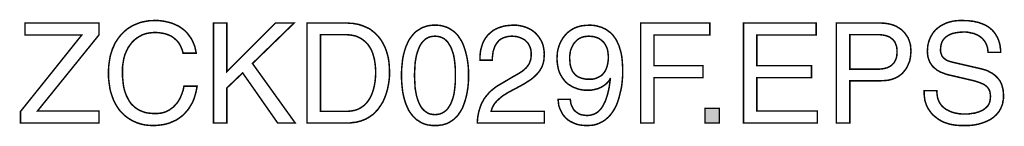
# Model space of a CAD drawing. Extents: x -2.34 to 2.34, y -3.49 to 3.5.
# Drawn here: x 0.37 to 2.34, y -3.49 to -3.28 of the extents above; entities that cross this region are included whole.
import ezdxf

# ---------------------------------------------------------------- set-up
doc = ezdxf.new("R2010")
doc.units = 0
doc.header["$LTSCALE"] = 0.000394
doc.layers.add('PLAN_1', color=7, linetype='CONTINUOUS')

msp = doc.modelspace()

# ---------------------------------------------------------------- linework, layer by layer
at = {"layer": 'PLAN_1', "linetype": 'CONTINUOUS', "const_width": 0.003}
for points in [[(0.532201, -3.485457), (0.375484, -3.485457), (0.375484, -3.462756), (0.497717, -3.309969), (0.38465, -3.309969), (0.38465, -3.285957), (0.532201, -3.285957), (0.532201, -3.309531), (0.409535, -3.461449), (0.532201, -3.461449), (0.532201, -3.485457)], [(0.699835, -3.346201), (0.698091, -3.339654), (0.695906, -3.334413), (0.693287, -3.329173), (0.690669, -3.324811), (0.687177, -3.320882), (0.683681, -3.317823), (0.680189, -3.314768), (0.67626, -3.31215), (0.672335, -3.310402), (0.667969, -3.308657), (0.664039, -3.307346), (0.659673, -3.306476), (0.651378, -3.305165), (0.643957, -3.304728), (0.637409, -3.305165), (0.630862, -3.306039), (0.624748, -3.307346), (0.618638, -3.309531), (0.612965, -3.312587), (0.607287, -3.316079), (0.602484, -3.320008), (0.597685, -3.324811), (0.593756, -3.330047), (0.589827, -3.335724), (0.586772, -3.342272), (0.583713, -3.349256), (0.581531, -3.357114), (0.58022, -3.365409), (0.578913, -3.374138), (0.578913, -3.383744), (0.578913, -3.392472), (0.579787, -3.400768), (0.580657, -3.409063), (0.581969, -3.416484), (0.58415, -3.423906), (0.586772, -3.43089), (0.589827, -3.437), (0.593319, -3.443114), (0.597248, -3.44835), (0.602051, -3.452717), (0.604669, -3.454898), (0.607724, -3.457083), (0.610343, -3.458827), (0.613835, -3.460575), (0.616894, -3.461886), (0.620386, -3.463193), (0.623878, -3.464504), (0.627807, -3.465378), (0.631732, -3.465811), (0.636098, -3.466248), (0.640465, -3.466685), (0.644831, -3.466685), (0.648323, -3.466685), (0.651815, -3.466248), (0.655744, -3.465811), (0.659673, -3.464941), (0.664039, -3.46363), (0.667969, -3.461886), (0.672335, -3.459701), (0.67626, -3.456646), (0.680626, -3.453591), (0.684118, -3.449661), (0.688047, -3.445295), (0.691539, -3.440055), (0.694598, -3.434382), (0.697217, -3.427835), (0.699835, -3.420413), (0.701583, -3.412118), (0.727776, -3.412118), (0.726465, -3.419102), (0.725154, -3.425213), (0.723409, -3.431327), (0.721661, -3.437), (0.71948, -3.44224), (0.716858, -3.447476), (0.71424, -3.451843), (0.711622, -3.456209), (0.708567, -3.460138), (0.705512, -3.46363), (0.702453, -3.467122), (0.699398, -3.470177), (0.695906, -3.472799), (0.692413, -3.475417), (0.689358, -3.477598), (0.685866, -3.479783), (0.678882, -3.482839), (0.671898, -3.485894), (0.665346, -3.487642), (0.659236, -3.488949), (0.648323, -3.49026), (0.640465, -3.490697), (0.632169, -3.49026), (0.623878, -3.489386), (0.615583, -3.487642), (0.607724, -3.48502), (0.603795, -3.483276), (0.599866, -3.481528), (0.595937, -3.479346), (0.592445, -3.477161), (0.588953, -3.47498), (0.585461, -3.472362), (0.581969, -3.469307), (0.578913, -3.466248), (0.575858, -3.463193), (0.572799, -3.459701), (0.570181, -3.455772), (0.567563, -3.451843), (0.564945, -3.447476), (0.56276, -3.443114), (0.560579, -3.438311), (0.558831, -3.433508), (0.557087, -3.428272), (0.555339, -3.423031), (0.554028, -3.417358), (0.553157, -3.411244), (0.552283, -3.405134), (0.551409, -3.398587), (0.550972, -3.391602), (0.550972, -3.384614), (0.551409, -3.373264), (0.55272, -3.362787), (0.553594, -3.357551), (0.554465, -3.352311), (0.555776, -3.347508), (0.557524, -3.342709), (0.558831, -3.337906), (0.561016, -3.333539), (0.56276, -3.329173), (0.564945, -3.324811), (0.567563, -3.320882), (0.570181, -3.316953), (0.572799, -3.313461), (0.575858, -3.309531), (0.578913, -3.306476), (0.581969, -3.303417), (0.585461, -3.300362), (0.588953, -3.297307), (0.592882, -3.295126), (0.596811, -3.292504), (0.60074, -3.290323), (0.605106, -3.288575), (0.609472, -3.286831), (0.613835, -3.285083), (0.618638, -3.283776), (0.623441, -3.282902), (0.62824, -3.282028), (0.63348, -3.281154), (0.63872, -3.281154), (0.643957, -3.280717), (0.653126, -3.281154), (0.662291, -3.282465), (0.67015, -3.284213), (0.678008, -3.286394), (0.684992, -3.289449), (0.691539, -3.292504), (0.697217, -3.296433), (0.70289, -3.300799), (0.707693, -3.305602), (0.711622, -3.310839), (0.715551, -3.316079), (0.718606, -3.321752), (0.721224, -3.327866), (0.723409, -3.333539), (0.724717, -3.339654), (0.726028, -3.346201), (0.699835, -3.346201)], [(0.787146, -3.485457), (0.760516, -3.485457), (0.760516, -3.285957), (0.787146, -3.285957), (0.787146, -3.38287), (0.884055, -3.285957), (0.921161, -3.285957), (0.83822, -3.366717), (0.923346, -3.485457), (0.888421, -3.485457), (0.818575, -3.385488), (0.787146, -3.41561), (0.787146, -3.485457)], [(0.946917, -3.285957), (1.027681, -3.285957), (1.03248, -3.286394), (1.037283, -3.286394), (1.04165, -3.287268), (1.046449, -3.288138), (1.050815, -3.289012), (1.054744, -3.290323), (1.058673, -3.291634), (1.062602, -3.293378), (1.066531, -3.295126), (1.070461, -3.29687), (1.073953, -3.299055), (1.077008, -3.301673), (1.0805, -3.304291), (1.083555, -3.306909), (1.086177, -3.309969), (1.089232, -3.313024), (1.094469, -3.319571), (1.098835, -3.326992), (1.102764, -3.33485), (1.105819, -3.343579), (1.108441, -3.352748), (1.110185, -3.36235), (1.111059, -3.372394), (1.111496, -3.38287), (1.111496, -3.391602), (1.110622, -3.400331), (1.109311, -3.409063), (1.107567, -3.417791), (1.104949, -3.426524), (1.10189, -3.435256), (1.098398, -3.443114), (1.093598, -3.450969), (1.090976, -3.454465), (1.088358, -3.45839), (1.085303, -3.461449), (1.082248, -3.464941), (1.079193, -3.467996), (1.075264, -3.470614), (1.071772, -3.473232), (1.067406, -3.475854), (1.063476, -3.478035), (1.058673, -3.479783), (1.054307, -3.481528), (1.049071, -3.482839), (1.043831, -3.484146), (1.038594, -3.484583), (1.032917, -3.485457), (1.026807, -3.485457), (0.946917, -3.485457), (0.946917, -3.285957)], [(1.202295, -3.490697), (1.197059, -3.490697), (1.192256, -3.489823), (1.187453, -3.489386), (1.183091, -3.488075), (1.179161, -3.486768), (1.175232, -3.48502), (1.17174, -3.482839), (1.168248, -3.480654), (1.164752, -3.478472), (1.161697, -3.475417), (1.159079, -3.472799), (1.156461, -3.46974), (1.153839, -3.466248), (1.151657, -3.463193), (1.149476, -3.459701), (1.147728, -3.455772), (1.144236, -3.447913), (1.141618, -3.440055), (1.139433, -3.431764), (1.137689, -3.423031), (1.136815, -3.414736), (1.135941, -3.406441), (1.135504, -3.39815), (1.135504, -3.390291), (1.135504, -3.38287), (1.135941, -3.374575), (1.136815, -3.36628), (1.137689, -3.357551), (1.139433, -3.349256), (1.141618, -3.340961), (1.144236, -3.333102), (1.147728, -3.325244), (1.149476, -3.321315), (1.151657, -3.317823), (1.153839, -3.314768), (1.156461, -3.311276), (1.159079, -3.30822), (1.161697, -3.305165), (1.164752, -3.302547), (1.168248, -3.300362), (1.17174, -3.298181), (1.175232, -3.295996), (1.179161, -3.294252), (1.183091, -3.292941), (1.187453, -3.291634), (1.192256, -3.29076), (1.197059, -3.290323), (1.202295, -3.290323), (1.207535, -3.290323), (1.212339, -3.29076), (1.216701, -3.291634), (1.221067, -3.292941), (1.225433, -3.294252), (1.229362, -3.295996), (1.232854, -3.298181), (1.236346, -3.300362), (1.239402, -3.302547), (1.242457, -3.305165), (1.245516, -3.30822), (1.248134, -3.311276), (1.250315, -3.314768), (1.2525, -3.317823), (1.254681, -3.321315), (1.256866, -3.325244), (1.259921, -3.333102), (1.262539, -3.340961), (1.26472, -3.349256), (1.266469, -3.357551), (1.26778, -3.36628), (1.26865, -3.374575), (1.269087, -3.38287), (1.269087, -3.390291), (1.269087, -3.39815), (1.26865, -3.406441), (1.26778, -3.414736), (1.266469, -3.423031), (1.26472, -3.431764), (1.262539, -3.440055), (1.259921, -3.447913), (1.256866, -3.455772), (1.254681, -3.459701), (1.2525, -3.463193), (1.250315, -3.466248), (1.248134, -3.46974), (1.245516, -3.472799), (1.242457, -3.475417), (1.239402, -3.478472), (1.236346, -3.480654), (1.232854, -3.482839), (1.229362, -3.48502), (1.225433, -3.486768), (1.221067, -3.488075), (1.216701, -3.489386), (1.212339, -3.489823), (1.207535, -3.490697), (1.202295, -3.490697)], [(1.291787, -3.360169), (1.291787, -3.354496), (1.292224, -3.348819), (1.292661, -3.344016), (1.293535, -3.33878), (1.294843, -3.334413), (1.296154, -3.330047), (1.297465, -3.326118), (1.299209, -3.322626), (1.300957, -3.319134), (1.303138, -3.315642), (1.305319, -3.313024), (1.307504, -3.309969), (1.312307, -3.305602), (1.317543, -3.301236), (1.322783, -3.298181), (1.328457, -3.295559), (1.334134, -3.293815), (1.339807, -3.292067), (1.345047, -3.291197), (1.350283, -3.29076), (1.35465, -3.290323), (1.359016, -3.290323), (1.365563, -3.290323), (1.37124, -3.291197), (1.37735, -3.292504), (1.383024, -3.294252), (1.388264, -3.296433), (1.393504, -3.299055), (1.397866, -3.30211), (1.402232, -3.305602), (1.406161, -3.309969), (1.409654, -3.314331), (1.412709, -3.319134), (1.415331, -3.323937), (1.417512, -3.32961), (1.418823, -3.335724), (1.419697, -3.341835), (1.42013, -3.348382), (1.419697, -3.354929), (1.41926, -3.360606), (1.417949, -3.36628), (1.416205, -3.37152), (1.41402, -3.375886), (1.411402, -3.380685), (1.408346, -3.384614), (1.404854, -3.388543), (1.401362, -3.392035), (1.397433, -3.395528), (1.393067, -3.39902), (1.388264, -3.402079), (1.378661, -3.408189), (1.368185, -3.413862), (1.347665, -3.42478), (1.342862, -3.427835), (1.3385, -3.430453), (1.335004, -3.433071), (1.331512, -3.436126), (1.325839, -3.441366), (1.321472, -3.446169), (1.318417, -3.450969), (1.316236, -3.455335), (1.314925, -3.459264), (1.314051, -3.462319), (1.42013, -3.462319), (1.42013, -3.485457), (1.286551, -3.485457), (1.286984, -3.478035), (1.287858, -3.471051), (1.289169, -3.464504), (1.290913, -3.45839), (1.292661, -3.452717), (1.294843, -3.447043), (1.297465, -3.44224), (1.300083, -3.437437), (1.303575, -3.432634), (1.307067, -3.428705), (1.310559, -3.424343), (1.314488, -3.42085), (1.318854, -3.417358), (1.32322, -3.413862), (1.327583, -3.410807), (1.332386, -3.408189), (1.358142, -3.392909), (1.366, -3.388543), (1.372547, -3.384614), (1.378661, -3.380252), (1.383898, -3.375449), (1.386083, -3.372831), (1.388264, -3.369772), (1.390012, -3.367154), (1.391319, -3.363661), (1.39263, -3.360169), (1.393504, -3.35624), (1.393941, -3.351874), (1.393941, -3.347508), (1.393941, -3.344453), (1.393504, -3.341398), (1.393067, -3.338343), (1.392193, -3.335287), (1.390882, -3.332232), (1.389575, -3.32961), (1.387827, -3.326555), (1.385646, -3.323937), (1.383024, -3.321315), (1.380406, -3.319134), (1.376913, -3.31739), (1.373421, -3.315642), (1.369492, -3.314331), (1.365563, -3.313024), (1.360764, -3.312587), (1.355524, -3.31215), (1.348976, -3.312587), (1.343299, -3.313898), (1.338063, -3.315642), (1.333697, -3.317823), (1.330205, -3.320445), (1.32715, -3.323937), (1.324528, -3.327429), (1.322346, -3.330921), (1.320598, -3.33485), (1.319291, -3.339217), (1.31798, -3.343146), (1.317543, -3.347075), (1.316669, -3.354059), (1.316236, -3.360169), (1.291787, -3.360169)], [(1.445453, -3.357114), (1.44589, -3.350567), (1.446323, -3.344016), (1.447634, -3.337906), (1.449382, -3.331795), (1.451563, -3.326118), (1.454618, -3.320445), (1.457673, -3.315205), (1.461602, -3.310402), (1.465531, -3.306039), (1.470335, -3.30211), (1.475571, -3.298618), (1.481248, -3.295559), (1.487358, -3.293378), (1.493909, -3.291634), (1.500894, -3.29076), (1.508315, -3.290323), (1.513988, -3.290323), (1.519228, -3.29076), (1.524465, -3.291634), (1.528831, -3.292941), (1.533634, -3.294252), (1.537563, -3.295996), (1.541492, -3.297744), (1.544984, -3.299925), (1.548476, -3.302547), (1.551531, -3.304728), (1.554587, -3.307783), (1.557205, -3.310402), (1.55939, -3.313461), (1.562008, -3.316953), (1.563756, -3.320008), (1.5655, -3.3235), (1.568992, -3.330921), (1.571177, -3.338343), (1.573358, -3.345764), (1.574669, -3.353185), (1.575539, -3.360606), (1.575976, -3.367591), (1.576413, -3.374575), (1.576413, -3.380685), (1.576413, -3.391602), (1.575106, -3.406878), (1.573795, -3.41561), (1.571614, -3.42478), (1.569429, -3.433945), (1.566374, -3.443547), (1.564626, -3.44835), (1.562445, -3.452717), (1.560264, -3.457083), (1.557642, -3.461449), (1.555024, -3.465378), (1.551969, -3.469307), (1.548476, -3.473232), (1.544984, -3.476291), (1.541492, -3.479346), (1.537126, -3.482402), (1.53276, -3.484583), (1.527957, -3.486768), (1.523157, -3.488512), (1.51748, -3.489823), (1.511807, -3.49026), (1.505693, -3.490697), (1.497402, -3.49026), (1.48998, -3.489386), (1.483429, -3.487642), (1.477319, -3.48502), (1.472079, -3.482402), (1.46728, -3.479346), (1.462913, -3.475417), (1.459421, -3.471488), (1.456366, -3.467559), (1.454181, -3.463193), (1.452, -3.458827), (1.450252, -3.454465), (1.448945, -3.450535), (1.448508, -3.446169), (1.448071, -3.44224), (1.447634, -3.438311), (1.472079, -3.438311), (1.472516, -3.44224), (1.472953, -3.445732), (1.473827, -3.448787), (1.475138, -3.451843), (1.476445, -3.454465), (1.477756, -3.457083), (1.4795, -3.459701), (1.481685, -3.461886), (1.483866, -3.46363), (1.486488, -3.465378), (1.489106, -3.467122), (1.491724, -3.468433), (1.49478, -3.469307), (1.498272, -3.46974), (1.501331, -3.470177), (1.505256, -3.470614), (1.510059, -3.470177), (1.514425, -3.469307), (1.518791, -3.467996), (1.52272, -3.466248), (1.52665, -3.46363), (1.530142, -3.460575), (1.533197, -3.457083), (1.536252, -3.452717), (1.53887, -3.447913), (1.541492, -3.442677), (1.543673, -3.436563), (1.545854, -3.430016), (1.547602, -3.423031), (1.54935, -3.415173), (1.550657, -3.406441), (1.551969, -3.397276), (1.551531, -3.396839), (1.55022, -3.399457), (1.548476, -3.402079), (1.546291, -3.404697), (1.54411, -3.406878), (1.541492, -3.409063), (1.53887, -3.410807), (1.536252, -3.412555), (1.533197, -3.414299), (1.527087, -3.416921), (1.520535, -3.418665), (1.513551, -3.419976), (1.507004, -3.419976), (1.50002, -3.419976), (1.493909, -3.419102), (1.487795, -3.417791), (1.482122, -3.41561), (1.476445, -3.413429), (1.471646, -3.41037), (1.466843, -3.407315), (1.462476, -3.403386), (1.458984, -3.39902), (1.455492, -3.39422), (1.452437, -3.38898), (1.449815, -3.383307), (1.448071, -3.37763), (1.44676, -3.371083), (1.44589, -3.364098), (1.445453, -3.357114)], [(1.638839, -3.485457), (1.612213, -3.485457), (1.612213, -3.285957), (1.750157, -3.285957), (1.750157, -3.309969), (1.638839, -3.309969), (1.638839, -3.371083), (1.736626, -3.371083), (1.736626, -3.395094), (1.638839, -3.395094), (1.638839, -3.485457)], [(1.9645, -3.485457), (1.817386, -3.485457), (1.817386, -3.285957), (1.962319, -3.285957), (1.962319, -3.309969), (1.844016, -3.309969), (1.844016, -3.371083), (1.95315, -3.371083), (1.95315, -3.395094), (1.844016, -3.395094), (1.844016, -3.461449), (1.9645, -3.461449), (1.9645, -3.485457)], [(2.029547, -3.485457), (2.00248, -3.485457), (2.00248, -3.285957), (2.091972, -3.285957), (2.098957, -3.286394), (2.105504, -3.287268), (2.111181, -3.288575), (2.116854, -3.290323), (2.122094, -3.292504), (2.126898, -3.295559), (2.131697, -3.298618), (2.135626, -3.30211), (2.139118, -3.306039), (2.142173, -3.310402), (2.145232, -3.314768), (2.147413, -3.320008), (2.149157, -3.325244), (2.150469, -3.330484), (2.150906, -3.336157), (2.151343, -3.342272), (2.150906, -3.347508), (2.150469, -3.352748), (2.149594, -3.357988), (2.148287, -3.363224), (2.146102, -3.368028), (2.143921, -3.373264), (2.141303, -3.37763), (2.137811, -3.381996), (2.134315, -3.386362), (2.129953, -3.389854), (2.12515, -3.393346), (2.119476, -3.395965), (2.113799, -3.39815), (2.107252, -3.399894), (2.099831, -3.400768), (2.091972, -3.401205), (2.029547, -3.401205), (2.029547, -3.485457)], [(2.305004, -3.344453), (2.304567, -3.33878), (2.303697, -3.333976), (2.301949, -3.329173), (2.300205, -3.325244), (2.297583, -3.321315), (2.294965, -3.31826), (2.291909, -3.315205), (2.288417, -3.312587), (2.284925, -3.310402), (2.280996, -3.308657), (2.277067, -3.306909), (2.272701, -3.306039), (2.268772, -3.305165), (2.264406, -3.304291), (2.260043, -3.303854), (2.255677, -3.303854), (2.249126, -3.304291), (2.241705, -3.305165), (2.23778, -3.306039), (2.23385, -3.306909), (2.230358, -3.30822), (2.226862, -3.309969), (2.22337, -3.31215), (2.220315, -3.314331), (2.21726, -3.31739), (2.215079, -3.320445), (2.212894, -3.324374), (2.211587, -3.328736), (2.210713, -3.333539), (2.210276, -3.33878), (2.210276, -3.341835), (2.210713, -3.34489), (2.211587, -3.347075), (2.212457, -3.349693), (2.213331, -3.351874), (2.214642, -3.353622), (2.215949, -3.355366), (2.217697, -3.356677), (2.221189, -3.359295), (2.225118, -3.36148), (2.229484, -3.362787), (2.23385, -3.364098), (2.290598, -3.377193), (2.295402, -3.378504), (2.300205, -3.379815), (2.304567, -3.381559), (2.308496, -3.383744), (2.312862, -3.385925), (2.316354, -3.388543), (2.319846, -3.391165), (2.322906, -3.39422), (2.325961, -3.397713), (2.328579, -3.401205), (2.33076, -3.405134), (2.332508, -3.4095), (2.333819, -3.414299), (2.335126, -3.419539), (2.335563, -3.42478), (2.336, -3.430453), (2.336, -3.434819), (2.335563, -3.438748), (2.334689, -3.442677), (2.334252, -3.446606), (2.332945, -3.450098), (2.331634, -3.453591), (2.330327, -3.456646), (2.328579, -3.459701), (2.326831, -3.462756), (2.32465, -3.465378), (2.322469, -3.467996), (2.320283, -3.470177), (2.315484, -3.474543), (2.309807, -3.478472), (2.303697, -3.481528), (2.297583, -3.484146), (2.291035, -3.486331), (2.284488, -3.488075), (2.277941, -3.489386), (2.270957, -3.49026), (2.264406, -3.490697), (2.257858, -3.490697), (2.251311, -3.490697), (2.245201, -3.49026), (2.239524, -3.489823), (2.234283, -3.488949), (2.229484, -3.488075), (2.225118, -3.486768), (2.221189, -3.485457), (2.21726, -3.484146), (2.21115, -3.481091), (2.205909, -3.478035), (2.201543, -3.474543), (2.197614, -3.471488), (2.194559, -3.46887), (2.191941, -3.465811), (2.18976, -3.462756), (2.187575, -3.459701), (2.185394, -3.456646), (2.184083, -3.453591), (2.182339, -3.450535), (2.181465, -3.447476), (2.17928, -3.441366), (2.178409, -3.434819), (2.177535, -3.427835), (2.177535, -3.42085), (2.202854, -3.42085), (2.203291, -3.427398), (2.204165, -3.433508), (2.205472, -3.438748), (2.207657, -3.443547), (2.210276, -3.447913), (2.213331, -3.451843), (2.216823, -3.454898), (2.220752, -3.457957), (2.224681, -3.460138), (2.229047, -3.462319), (2.23385, -3.464067), (2.238213, -3.465378), (2.243016, -3.466248), (2.247819, -3.467122), (2.253055, -3.467559), (2.257858, -3.467559), (2.265717, -3.467559), (2.274012, -3.466248), (2.278378, -3.465811), (2.28274, -3.464504), (2.287106, -3.463193), (2.291035, -3.461449), (2.294965, -3.459701), (2.298457, -3.457083), (2.301512, -3.454465), (2.304567, -3.451406), (2.306752, -3.447913), (2.308496, -3.443547), (2.30937, -3.439185), (2.309807, -3.433945), (2.309807, -3.430453), (2.30937, -3.426961), (2.308933, -3.423906), (2.308063, -3.42085), (2.306752, -3.418228), (2.305004, -3.41561), (2.30326, -3.413429), (2.301075, -3.411681), (2.298457, -3.4095), (2.295402, -3.407752), (2.291909, -3.406441), (2.28798, -3.404697), (2.278811, -3.401642), (2.267465, -3.39902), (2.226429, -3.389417), (2.221189, -3.388106), (2.214642, -3.385488), (2.21115, -3.384181), (2.207657, -3.382433), (2.203728, -3.380252), (2.200673, -3.37763), (2.197181, -3.375012), (2.194122, -3.371957), (2.191504, -3.368028), (2.188886, -3.364098), (2.187138, -3.359295), (2.185394, -3.354496), (2.18452, -3.348819), (2.184083, -3.342272), (2.18452, -3.336594), (2.184957, -3.330921), (2.186264, -3.325244), (2.188012, -3.319571), (2.190193, -3.314331), (2.193252, -3.309094), (2.196307, -3.304291), (2.200236, -3.299925), (2.204602, -3.295996), (2.209839, -3.292067), (2.215516, -3.289012), (2.221626, -3.285957), (2.22861, -3.283776), (2.236031, -3.282028), (2.24389, -3.281154), (2.252622, -3.280717), (2.259169, -3.281154), (2.26528, -3.281154), (2.27052, -3.282028), (2.276193, -3.282465), (2.280996, -3.283776), (2.285799, -3.284646), (2.290161, -3.286394), (2.294091, -3.287705), (2.29802, -3.289449), (2.301512, -3.291197), (2.304567, -3.292941), (2.307626, -3.295126), (2.312862, -3.299488), (2.317228, -3.304291), (2.32072, -3.309531), (2.323776, -3.314768), (2.325961, -3.320008), (2.327705, -3.325244), (2.329016, -3.330484), (2.329453, -3.335287), (2.330327, -3.340087), (2.330327, -3.344453), (2.305004, -3.344453)], [(0.973984, -3.462319), (1.025933, -3.462319), (1.03248, -3.461886), (1.038594, -3.461012), (1.044268, -3.459701), (1.049941, -3.45752), (1.055181, -3.454465), (1.059984, -3.450969), (1.06435, -3.447043), (1.06828, -3.44224), (1.071772, -3.437), (1.074827, -3.431327), (1.077445, -3.42478), (1.079626, -3.417791), (1.081374, -3.41037), (1.082685, -3.402516), (1.083555, -3.393783), (1.083992, -3.384614), (1.083555, -3.375449), (1.082685, -3.367154), (1.081374, -3.358858), (1.079626, -3.351874), (1.077445, -3.34489), (1.074827, -3.33878), (1.071335, -3.333102), (1.067843, -3.327866), (1.063476, -3.3235), (1.05911, -3.320008), (1.054307, -3.316516), (1.049071, -3.313898), (1.043394, -3.311713), (1.037283, -3.310402), (1.030736, -3.309531), (1.024185, -3.309094), (0.973984, -3.309094), (0.973984, -3.462319)], [(1.202295, -3.31215), (1.197059, -3.312587), (1.192256, -3.313461), (1.18789, -3.315205), (1.183961, -3.31739), (1.180469, -3.320445), (1.176976, -3.323937), (1.173921, -3.328303), (1.171303, -3.333102), (1.169118, -3.338343), (1.166937, -3.344453), (1.165189, -3.350567), (1.163882, -3.357551), (1.162571, -3.364972), (1.162134, -3.373264), (1.161697, -3.381559), (1.16126, -3.390291), (1.161697, -3.399457), (1.162134, -3.407752), (1.162571, -3.416047), (1.163882, -3.423469), (1.165189, -3.430453), (1.166937, -3.436563), (1.169118, -3.442677), (1.171303, -3.447913), (1.173921, -3.452717), (1.176976, -3.457083), (1.180469, -3.460575), (1.183961, -3.463193), (1.18789, -3.465811), (1.192256, -3.467559), (1.197059, -3.468433), (1.202295, -3.46887), (1.207098, -3.468433), (1.211902, -3.467559), (1.216268, -3.465811), (1.22063, -3.463193), (1.224122, -3.460575), (1.227614, -3.457083), (1.230236, -3.452717), (1.233291, -3.447913), (1.235472, -3.442677), (1.237657, -3.436563), (1.239402, -3.430453), (1.240713, -3.423469), (1.241587, -3.416047), (1.242457, -3.407752), (1.242894, -3.399457), (1.242894, -3.390291), (1.242894, -3.381559), (1.242457, -3.373264), (1.241587, -3.364972), (1.240713, -3.357551), (1.239402, -3.350567), (1.237657, -3.344453), (1.235472, -3.338343), (1.233291, -3.333102), (1.230236, -3.328303), (1.227614, -3.323937), (1.224122, -3.320445), (1.22063, -3.31739), (1.216268, -3.315205), (1.211902, -3.313461), (1.207098, -3.312587), (1.202295, -3.31215)], [(1.548039, -3.354059), (1.547602, -3.349693), (1.547165, -3.345764), (1.546728, -3.341835), (1.545854, -3.337906), (1.544547, -3.334413), (1.542799, -3.330921), (1.541055, -3.327866), (1.53887, -3.324811), (1.536252, -3.322189), (1.533197, -3.319571), (1.530142, -3.31739), (1.52665, -3.315642), (1.52272, -3.314331), (1.518354, -3.313024), (1.513551, -3.312587), (1.508315, -3.31215), (1.504386, -3.312587), (1.500457, -3.313024), (1.496528, -3.313898), (1.493035, -3.315205), (1.489543, -3.316953), (1.486488, -3.319134), (1.483866, -3.321752), (1.481248, -3.324374), (1.47863, -3.327429), (1.476882, -3.330921), (1.475138, -3.334413), (1.47339, -3.338343), (1.472079, -3.342272), (1.471646, -3.346638), (1.470772, -3.351437), (1.470772, -3.35624), (1.471209, -3.362787), (1.471646, -3.368465), (1.472953, -3.373701), (1.474701, -3.378504), (1.476445, -3.382433), (1.479067, -3.385925), (1.481685, -3.38898), (1.484303, -3.391165), (1.487358, -3.393346), (1.49085, -3.394657), (1.493909, -3.395965), (1.497402, -3.396839), (1.503949, -3.39815), (1.510496, -3.39815), (1.515736, -3.39815), (1.521846, -3.396839), (1.524902, -3.395528), (1.527957, -3.39422), (1.531016, -3.392472), (1.534071, -3.390728), (1.536689, -3.388106), (1.539307, -3.385051), (1.541929, -3.381122), (1.543673, -3.377193), (1.545421, -3.372394), (1.546728, -3.366717), (1.547602, -3.360606), (1.548039, -3.354059)], [(2.029547, -3.378067), (2.08324, -3.378067), (2.087606, -3.378067), (2.091535, -3.37763), (2.095902, -3.377193), (2.099394, -3.376323), (2.103323, -3.375449), (2.106378, -3.374138), (2.109433, -3.372394), (2.112488, -3.370646), (2.114673, -3.368028), (2.117291, -3.365843), (2.119039, -3.362787), (2.120783, -3.359295), (2.122094, -3.355803), (2.122969, -3.351874), (2.123402, -3.347508), (2.123402, -3.342272), (2.123402, -3.337906), (2.122969, -3.333976), (2.121657, -3.330047), (2.120346, -3.326555), (2.119039, -3.3235), (2.116854, -3.320882), (2.114673, -3.31826), (2.112055, -3.316516), (2.109433, -3.314331), (2.106378, -3.313024), (2.103323, -3.311713), (2.099831, -3.310839), (2.095902, -3.309969), (2.092409, -3.309531), (2.088043, -3.309094), (2.084114, -3.309094), (2.029547, -3.309094), (2.029547, -3.378067)], [(1.769366, -3.485457), (1.740555, -3.485457), (1.740555, -3.456209), (1.769366, -3.456209), (1.769366, -3.485457)]]:
    msp.add_lwpolyline(points, dxfattribs=at)
at = {"layer": 'PLAN_1'}
msp.add_solid([(1.769366, -3.485457), (1.740555, -3.485457), (1.769366, -3.456209), (1.740555, -3.456209)], dxfattribs=at)

doc.saveas('drawing.dxf')
